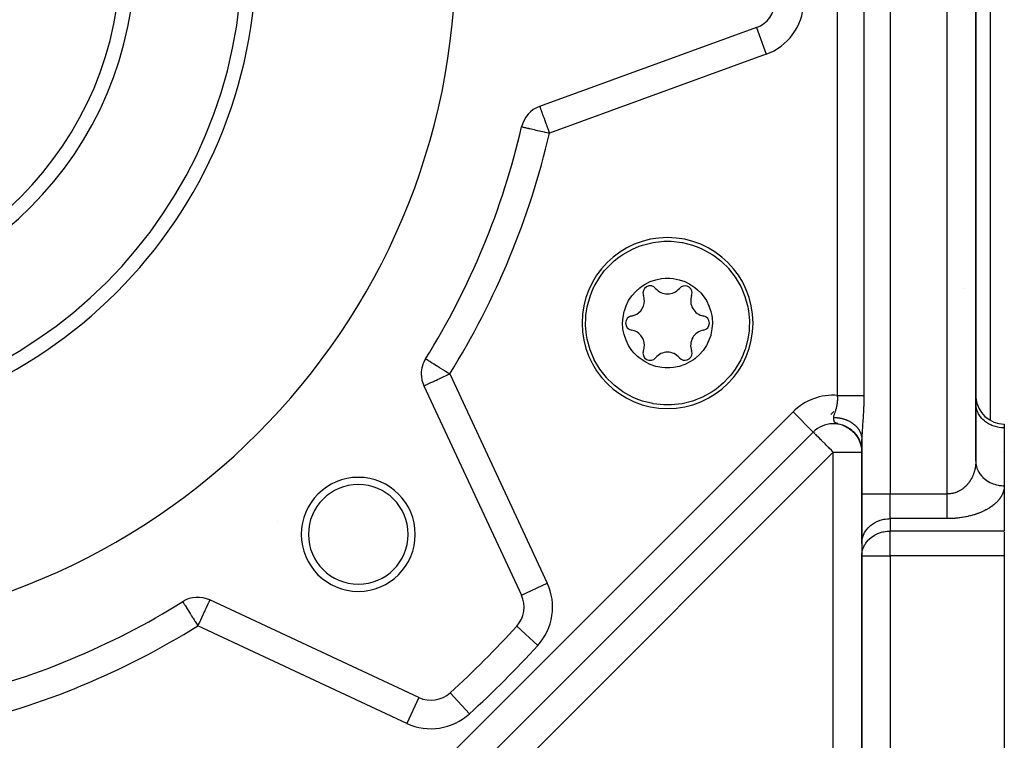
# Model space of a CAD drawing. Units: millimetres. Extents: x 24 to 1084, y -556 to 273.
# Drawn here: x 734 to 803, y -226 to -175 of the extents above; entities that cross this region are included whole.
import ezdxf

# ---------------------------------------------------------------- set-up
doc = ezdxf.new("R2010")
doc.units = ezdxf.units.MM
doc.linetypes.add('DASHED', pattern=[9.652, 8.128, -1.524])
doc.layers.add('nevidi', color=4, linetype='DASHED')

msp = doc.modelspace()

# ---------------------------------------------------------------- linework, layer by layer
at = {"color": 2}
for p, q in [((801, -206.321), (801, -102.291)), ((801, -102.291), (801, -206.321)), ((802, -138.802), (802, -203.45)), ((802, -138.802), (802, -203.45)), ((785.608, -175.891), (770.389, -181.43)), ((769.125, -182.859), (769.127, -182.86)), ((762.38, -199.141), (762.382, -199.142)), ((762.264, -201.045), (769.109, -215.724)), ((801, -201.723), (800.998, -201.723)), ((801.002, -202.34), (801, -202.259)), ((791.031, -202.841), (790.82, -203.052)), ((790.82, -203.052), (790.824, -203.048)), ((791.627, -203.79), (791.801, -203.861)), ((803, -203.723), (803, -203.991)), ((750.48, -243.392), (789.586, -204.286)), ((789.586, -204.286), (750.48, -243.392)), ((750.48, -243.392), (789.586, -204.286)), ((791.836, -203.877), (791.982, -203.955)), ((791.947, -203.925), (792.098, -204.019)), ((792.044, -203.99), (792.194, -204.095)), ((792.095, -204.023), (792.216, -204.111)), ((792.107, -204.026), (792.235, -204.122)), ((792.139, -204.052), (792.258, -204.144)), ((792.185, -204.084), (792.3, -204.178)), ((792.227, -204.115), (792.34, -204.214)), ((792.253, -204.14), (792.357, -204.233)), ((792.258, -204.135), (792.374, -204.24)), ((792.275, -204.153), (792.38, -204.25)), ((792.293, -204.173), (792.391, -204.265)), ((792.307, -204.175), (792.418, -204.282)), ((792.318, -204.189), (792.438, -204.306)), ((792.331, -204.205), (792.425, -204.297)), ((792.354, -204.217), (792.46, -204.326)), ((792.367, -204.238), (792.457, -204.331)), ((792.4, -204.265), (792.493, -204.365)), ((792.401, -204.261), (792.501, -204.37)), ((792.402, -204.272), (792.489, -204.365)), ((792.437, -204.306), (792.52, -204.4)), ((792.44, -204.305), (792.528, -204.406)), ((792.445, -204.306), (792.541, -204.416)), ((792.446, -204.319), (792.528, -204.413)), ((792.47, -204.341), (792.55, -204.436)), ((792.474, -204.349), (792.553, -204.443)), ((792.478, -204.345), (792.563, -204.447)), ((792.502, -204.38), (792.578, -204.474)), ((792.515, -204.387), (792.596, -204.49)), ((792.526, -204.407), (792.614, -204.521)), ((792.532, -204.41), (792.608, -204.51)), ((792.551, -204.429), (792.628, -204.533)), ((792.554, -204.44), (792.626, -204.537)), ((792.563, -204.448), (792.636, -204.547)), ((792.581, -204.474), (792.649, -204.57)), ((792.594, -204.487), (792.662, -204.586)), ((792.606, -204.507), (792.671, -204.602)), ((792.611, -204.517), (792.678, -204.617)), ((792.624, -204.527), (792.701, -204.645)), ((792.631, -204.541), (792.703, -204.652)), ((792.631, -204.545), (792.696, -204.645)), ((803, -203.991), (803, -208.053)), ((792.65, -204.571), (792.721, -204.686)), ((792.655, -204.576), (792.724, -204.686)), ((792.67, -204.601), (792.738, -204.714)), ((792.679, -204.611), (792.734, -204.703)), ((792.68, -204.609), (792.749, -204.725)), ((792.689, -204.63), (792.745, -204.728)), ((792.697, -204.638), (792.753, -204.738)), ((792.706, -204.651), (792.76, -204.746)), ((792.708, -204.66), (792.761, -204.756)), ((792.712, -204.656), (792.77, -204.761)), ((792.723, -204.682), (792.772, -204.773)), ((792.726, -204.69), (792.776, -204.785)), ((792.743, -204.72), (792.799, -204.828)), ((792.75, -204.737), (792.804, -204.845)), ((792.76, -204.75), (792.806, -204.843)), ((792.764, -204.753), (792.808, -204.843)), ((792.764, -204.761), (792.815, -204.868)), ((792.775, -204.777), (792.819, -204.872)), ((792.776, -204.784), (792.836, -204.913)), ((792.779, -204.778), (792.822, -204.871)), ((792.782, -204.788), (792.825, -204.879)), ((792.789, -204.809), (792.841, -204.925)), ((792.791, -204.809), (792.833, -204.901)), ((792.799, -204.829), (792.846, -204.936)), ((792.801, -204.826), (792.841, -204.916)), ((792.807, -204.841), (792.846, -204.931)), ((792.813, -204.859), (792.855, -204.959)), ((792.822, -204.873), (792.864, -204.976)), ((792.824, -204.881), (792.869, -204.994)), ((792.837, -204.904), (792.878, -205.008)), ((792.843, -204.918), (792.846, -204.925)), ((792.846, -204.933), (792.887, -205.041)), ((792.85, -204.938), (792.881, -205.022)), ((792.852, -204.942), (792.863, -204.966)), ((792.853, -204.943), (792.884, -205.026)), ((792.853, -204.943), (792.858, -204.956)), ((792.857, -204.959), (792.891, -205.053)), ((792.86, -204.963), (792.892, -205.052)), ((792.861, -204.973), (792.912, -205.123)), ((792.866, -204.982), (792.903, -205.088)), ((792.867, -204.987), (792.915, -205.132)), ((792.877, -205.015), (792.917, -205.14)), ((792.883, -205.032), (792.919, -205.149)), ((792.885, -205.033), (792.918, -205.136)), ((792.887, -205.034), (792.895, -205.06)), ((792.889, -205.047), (792.927, -205.174)), ((792.894, -205.048), (792.921, -205.136)), ((792.895, -205.06), (792.921, -205.148)), ((792.897, -205.072), (792.929, -205.182)), ((792.901, -205.078), (792.928, -205.172)), ((792.903, -205.088), (792.936, -205.208)), ((792.909, -205.099), (792.935, -205.191)), ((792.91, -205.096), (792.933, -205.178)), ((792.91, -205.111), (792.938, -205.216)), ((792.913, -205.115), (792.935, -205.196)), ((792.915, -205.128), (792.945, -205.242)), ((792.921, -205.141), (792.941, -205.22)), ((792.937, -205.205), (792.93, -205.171)), ((792.93, -205.177), (792.955, -205.284)), ((792.947, -205.243), (792.937, -205.188)), ((792.938, -205.215), (792.973, -205.391)), ((792.941, -205.219), (792.964, -205.327)), ((792.941, -205.226), (792.974, -205.396)), ((792.943, -205.22), (792.96, -205.298)), ((792.944, -205.227), (792.964, -205.319)), ((792.944, -205.236), (792.975, -205.4)), ((792.945, -205.231), (792.952, -205.262)), ((793, -204.81), (793, -208.631)), ((793, -208.631), (793, -204.81)), ((792.948, -205.253), (792.976, -205.405)), ((792.951, -205.268), (792.976, -205.41)), ((792.954, -205.28), (792.977, -205.415)), ((792.956, -205.282), (792.968, -205.35)), ((792.957, -205.294), (792.979, -205.424)), ((792.96, -205.308), (792.979, -205.429)), ((792.962, -205.319), (792.989, -205.491)), ((792.965, -205.334), (792.99, -205.499)), ((792.966, -205.329), (792.984, -205.431)), ((792.966, -205.329), (792.98, -205.415)), ((792.968, -205.347), (792.984, -205.463)), ((792.97, -205.35), (792.985, -205.457)), ((792.97, -205.358), (792.985, -205.468)), ((792.972, -205.372), (792.988, -205.492)), ((792.973, -205.371), (792.985, -205.458)), ((792.974, -205.384), (792.989, -205.497)), ((792.977, -205.386), (792.979, -205.406)), ((792.977, -205.4), (792.989, -205.502)), ((792.978, -205.4), (792.98, -205.42)), ((792.979, -205.413), (792.994, -205.546)), ((792.98, -205.424), (792.995, -205.561)), ((792.983, -205.442), (792.996, -205.568)), ((792.985, -205.458), (792.991, -205.508)), ((792.988, -205.479), (792.997, -205.583)), ((792.989, -205.494), (792.997, -205.59)), ((792.991, -205.515), (792.998, -205.605)), ((792.991, -205.517), (792.996, -205.575)), ((792.992, -205.529), (792.997, -205.597)), ((792.992, -205.53), (792.995, -205.561)), ((792.998, -205.606), (792.996, -205.563)), ((792.997, -205.596), (792.999, -205.648)), ((792.999, -205.641), (792.998, -205.59)), ((793, -212.095), (793, -208.631)), ((793, -208.631), (793, -212.095)), ((803, -208.053), (803, -211.229)), ((803, -208.053), (803, -208.094)), ((803, -211.279), (803, -212.961)), ((793, -212.095), (793.002, -212.013)), ((793, -212.095), (793, -212.961)), ((793.002, -212.013), (793.002, -212.879)), ((793, -212.961), (793.002, -212.879)), ((793, -212.961), (793, -244.806)), ((793, -244.806), (793, -212.961)), ((803, -212.961), (803, -246.978)), ((745.335, -216.186), (745.336, -216.188)), ((761.918, -222.915), (747.239, -216.07)), ((768.776, -217.915), (768.777, -217.917)), ((764.111, -222.583), (764.109, -222.582))]:
    msp.add_line(p, q, dxfattribs=at)
for points in [[(774.051, -194.437), (774.201, -194.106), (774.222, -194.063), (774.608, -193.406), (774.925, -192.982), (775.077, -192.806), (775.421, -192.452), (775.621, -192.273), (775.952, -192.009), (776.231, -191.816), (776.896, -191.445), (777.37, -191.245), (777.538, -191.186), (777.605, -191.164), (778.344, -190.98), (779.096, -190.895), (779.101, -190.895), (779.362, -190.889)], [(779.362, -190.889), (779.623, -190.895), (779.63, -190.895), (780.38, -190.98), (780.403, -190.984), (781.119, -191.164), (781.562, -191.326), (781.827, -191.445), (782.493, -191.816), (782.623, -191.904), (783.103, -192.273), (783.232, -192.387), (783.611, -192.765), (783.647, -192.806), (784.116, -193.406), (784.502, -194.063), (784.506, -194.072), (784.583, -194.233), (784.797, -194.766), (784.997, -195.501), (785.045, -195.776), (785.097, -196.256), (785.107, -196.465), (785.097, -197.018), (785.083, -197.19), (784.997, -197.773), (784.801, -198.497), (784.797, -198.509), (784.672, -198.837)], [(776.452, -195.432), (776.61, -195.105), (776.633, -195.064), (776.861, -194.722), (777.132, -194.413), (777.416, -194.16), (777.542, -194.066), (777.784, -193.911), (778.154, -193.728), (778.544, -193.595), (778.947, -193.514), (779.203, -193.491), (779.531, -193.492), (779.77, -193.514), (780.176, -193.594), (780.567, -193.727), (780.938, -193.91), (781.282, -194.14), (781.467, -194.294), (781.698, -194.525), (781.863, -194.722), (782.091, -195.065), (782.273, -195.434), (782.405, -195.825), (782.467, -196.106), (782.489, -196.261), (782.512, -196.641), (782.484, -197.051), (782.404, -197.454), (782.392, -197.5), (782.272, -197.843)], [(779.362, -202.385), (779.101, -202.379), (779.094, -202.379), (778.344, -202.294), (778.321, -202.29), (777.605, -202.11), (777.162, -201.948), (776.896, -201.83), (776.231, -201.458), (776.1, -201.37), (775.621, -201.001), (775.491, -200.887), (775.113, -200.509), (775.077, -200.468), (774.608, -199.868), (774.222, -199.211), (774.218, -199.203), (774.141, -199.041), (773.927, -198.508), (773.727, -197.773), (773.679, -197.498), (773.626, -197.018), (773.616, -196.81), (773.626, -196.256), (773.64, -196.084), (773.727, -195.501), (773.923, -194.777), (773.927, -194.766), (774.051, -194.437)], [(782.272, -197.843), (782.114, -198.17), (782.091, -198.211), (781.863, -198.552), (781.592, -198.862), (781.308, -199.114), (781.182, -199.208), (780.94, -199.363), (780.57, -199.546), (780.18, -199.679), (779.776, -199.76), (779.52, -199.783), (779.193, -199.783), (778.953, -199.761), (778.548, -199.68), (778.156, -199.547), (777.786, -199.364), (777.442, -199.134), (777.257, -198.981), (777.025, -198.75), (776.861, -198.552), (776.632, -198.21), (776.451, -197.84), (776.318, -197.449), (776.257, -197.168), (776.234, -197.013), (776.212, -196.633), (776.239, -196.223), (776.32, -195.82), (776.332, -195.775), (776.452, -195.432)], [(784.672, -198.837), (784.523, -199.168), (784.502, -199.211), (784.116, -199.868), (783.799, -200.292), (783.647, -200.468), (783.303, -200.822), (783.103, -201.002), (782.771, -201.265), (782.493, -201.458), (781.827, -201.83), (781.354, -202.029), (781.186, -202.088), (781.119, -202.11), (780.38, -202.294), (779.627, -202.379), (779.623, -202.379), (779.362, -202.385)], [(791.739, -203.833), (791.669, -203.805), (791.644, -203.796), (791.635, -203.792)], [(791.693, -203.812), (791.883, -203.898), (792.035, -203.985)], [(791.758, -203.837), (791.94, -203.926), (792.087, -204.017)], [(791.822, -203.864), (791.995, -203.957), (792.137, -204.05)], [(791.885, -203.893), (792.05, -203.989), (792.187, -204.085)], [(792.007, -203.958), (792.156, -204.059), (792.283, -204.16)], [(792.067, -203.994), (792.208, -204.096), (792.329, -204.199)], [(792.359, -204.227), (792.488, -204.358), (792.58, -204.473)], [(792.489, -204.352), (792.583, -204.468), (792.659, -204.577)], [(792.531, -204.4), (792.617, -204.514), (792.688, -204.622)], [(792.571, -204.449), (792.65, -204.56), (792.726, -204.683), (792.781, -204.787)], [(792.652, -204.568), (792.734, -204.698), (792.79, -204.808)], [(792.682, -204.608), (792.751, -204.726), (792.802, -204.829)], [(792.741, -204.705), (792.798, -204.816), (792.841, -204.914)], [(792.769, -204.755), (792.819, -204.861), (792.865, -204.972), (792.894, -205.054)], [(792.795, -204.806), (792.84, -204.907), (792.881, -205.013)], [(792.819, -204.858), (792.859, -204.954), (792.895, -205.054), (792.926, -205.156)], [(792.819, -204.865), (792.869, -204.984), (792.908, -205.098)], [(792.873, -204.997), (792.878, -205.011), (792.883, -205.025)], [(792.877, -205.001), (792.908, -205.095), (792.936, -205.192), (792.957, -205.286)], [(792.898, -205.065), (792.931, -205.177), (792.961, -205.307)], [(792.916, -205.122), (792.946, -205.234), (792.922, -205.116)], [(792.941, -205.211), (792.953, -205.262), (792.97, -205.348), (792.983, -205.436), (792.992, -205.523), (792.998, -205.612)], [(792.943, -205.223), (792.966, -205.328), (792.984, -205.448)], [(792.953, -205.263), (792.967, -205.333), (792.977, -205.397)], [(792.965, -205.326), (792.974, -205.377), (792.986, -205.458), (792.994, -205.538), (792.998, -205.619)], [(792.968, -205.346), (792.977, -205.393), (792.99, -205.494)], [(792.975, -205.379), (792.983, -205.435), (792.99, -205.501), (792.996, -205.567), (792.999, -205.634)], [(792.976, -205.383), (792.988, -205.48), (792.995, -205.552), (792.999, -205.627)], [(792.977, -205.39), (792.987, -205.464), (792.992, -205.523), (792.997, -205.582)], [(792.985, -205.45), (792.99, -205.493), (792.998, -205.589)], [(792.992, -205.522), (792.996, -205.567), (792.998, -205.611)], [(801, -206.321), (801.001, -206.381), (801.002, -206.402)]]:
    msp.add_lwpolyline(points, dxfattribs=at)
for centre, radius, start, end in [((717, -170.806), 47.5, 180, 0), ((717, -170.806), 32.5, 180, 0), ((717, -170.806), 25, 180, 0), ((784.924, -174.012), 2, 290, 357.29805), ((771.073, -183.31), 2, 110, 166.97995), ((717, -170.806), 53.5, 328.02005, 346.97995), ((799, -187.806), 2, 4.44317, 4.78954), ((799, -187.806), 2, 2.69341, 3.66739), ((779.362, -196.637), 6, 90, 270), ((779.362, -196.637), 6, 270, 90), ((799, -192.044), 2, 354.98194, 355.40583), ((799, -192.044), 2, 356.35457, 357.14182), ((778.143, -194.527), 0.503, 39.93242, 200.06758), ((780.58, -194.527), 0.503, 0, 140.06758), ((776.651, -195.072), 1.086, 0, 20.06758), ((779.362, -193.507), 1.086, 219.93242, 320.06758), ((782.073, -195.072), 1.086, 159.93242, 260.06758), ((780.58, -194.527), 0.503, 339.93242, 360), ((776.651, -195.072), 1.086, 279.93242, 360), ((776.925, -196.637), 0.503, 99.93242, 260.06758), ((783.981, -198.551), 3.5, 131.80072, 131.8326), ((781.799, -196.637), 0.503, 0, 80.06758), ((781.799, -196.637), 0.503, 279.93242, 0), ((776.651, -198.202), 1.087, 0, 80.06758), ((782.073, -198.202), 1.087, 99.93242, 200.06758), ((776.651, -198.202), 1.087, 339.93242, 360), ((778.143, -198.748), 0.503, 159.93242, 320.06758), ((779.362, -199.768), 1.087, 39.93242, 140.06758), ((780.58, -198.748), 0.503, 219.93242, 360), ((780.58, -198.748), 0.503, 0, 20.06758), ((764.077, -200.2), 2, 148.02005, 180), ((764.077, -200.2), 2, 180, 205), ((803, -201.723), 2, 182.1777, 182.99272), ((803, -201.723), 2, 184.60495, 270), ((791, -205.7), 2, 49.26897, 135), ((791, -205.7), 2, 41.70514, 47.51512), ((791, -205.7), 2, 35.10102, 39.37092), ((757.659, -211.465), 4, 0, 180), ((757.659, -211.465), 3.5, 0, 180), ((752, -212.582), 2, 90.704, 90.75942), ((757.659, -211.465), 4, 180, 0), ((757.659, -211.465), 3.5, 180, 360), ((717, -170.806), 53.5, 283.02005, 301.97995), ((746.394, -217.883), 2, 65, 121.97995), ((767.296, -216.569), 2, 317.70195, 25), ((717, -170.806), 70, 312.29805, 317.70195), ((762.763, -221.102), 2, 245, 312.29805)]:
    msp.add_arc(centre, radius, start, end, dxfattribs=at)
at = {"layer": 'nevidi', "color": 7, "linetype": 'Continuous'}
for p, q in [((795, -99.981), (795, -208.631)), ((799, -208.631), (799, -99.981)), ((791.299, -201.712), (791.299, -139.9)), ((793.145, -139.9), (793.145, -201.712)), ((785.609, -175.892), (786.292, -177.77)), ((786.292, -177.77), (771.073, -183.31)), ((800.992, -183.806), (800.991, -183.806)), ((800.996, -183.806), (800.994, -183.806)), ((800.155, -194.236), (800.156, -194.232)), ((800.991, -197.7), (800.993, -197.7)), ((800.996, -197.7), (800.999, -197.7)), ((764.077, -200.2), (770.922, -214.879)), ((800.993, -201.723), (800.994, -201.723)), ((749.066, -241.978), (788.172, -202.872)), ((788.172, -202.872), (789.585, -204.286)), ((791.456, -203.735), (791.445, -203.732)), ((791.635, -203.792), (791.621, -203.787)), ((793.16, -203.54), (793.159, -203.541)), ((792.408, -204.293), (792.406, -204.294)), ((792.418, -204.282), (792.417, -204.283)), ((792.422, -204.279), (792.419, -204.281)), ((791, -205.7), (751.894, -244.806)), ((791, -205.7), (793, -205.7)), ((791, -244.806), (791, -205.7)), ((793, -208.631), (795, -208.631)), ((795, -208.631), (799, -208.631)), ((795, -210.363), (795, -208.631)), ((795, -210.363), (795, -211.229)), ((799, -210.363), (795, -210.363)), ((795, -212.961), (795, -211.229)), ((795, -211.229), (803, -211.229)), ((793, -212.961), (795, -212.961)), ((795, -212.961), (795, -244.806)), ((803, -212.961), (795, -212.961)), ((769.109, -215.724), (770.922, -214.879)), ((761.073, -224.728), (746.394, -217.883)), ((768.777, -217.917), (770.255, -219.261)), ((761.917, -222.917), (761.073, -224.728)), ((764.111, -222.583), (765.455, -224.061)), ((760.854, -225.041), (760.853, -225.043))]:
    msp.add_line(p, q, dxfattribs=at)
for points in [[(770.39, -181.432), (770.391, -181.436), (770.395, -181.447), (770.395, -181.447), (770.401, -181.462), (770.402, -181.465), (770.413, -181.495), (770.414, -181.498), (770.429, -181.541), (770.44, -181.569), (770.444, -181.581), (770.455, -181.612), (770.485, -181.695), (770.49, -181.708), (770.495, -181.722), (770.538, -181.838), (770.55, -181.873), (770.564, -181.911), (770.599, -182.008), (770.619, -182.061), (770.67, -182.201), (770.689, -182.254), (770.694, -182.269), (770.747, -182.414), (770.776, -182.493), (770.831, -182.643), (770.863, -182.731), (770.891, -182.81), (770.918, -182.884), (770.952, -182.978), (771.009, -183.133), (771.044, -183.23), (771.073, -183.31)], [(769.127, -182.86), (769.141, -182.863), (769.157, -182.866), (769.191, -182.874), (769.221, -182.881), (769.273, -182.894), (769.318, -182.904), (769.388, -182.92), (769.448, -182.934), (769.532, -182.953), (769.606, -182.97), (769.639, -182.978), (769.705, -182.993), (769.791, -183.013), (769.904, -183.039), (769.999, -183.061), (770.126, -183.091), (770.226, -183.114), (770.366, -183.146), (770.469, -183.17), (770.621, -183.205), (770.722, -183.228), (770.73, -183.23), (770.885, -183.266), (770.982, -183.288), (771.073, -183.31)], [(762.382, -199.142), (762.391, -199.148), (762.408, -199.158), (762.425, -199.168), (762.464, -199.193), (762.476, -199.2), (762.482, -199.204), (762.549, -199.246), (762.563, -199.255), (762.662, -199.316), (762.67, -199.322), (762.8, -199.402), (762.805, -199.406), (762.826, -199.419), (762.961, -199.503), (762.97, -199.509), (763.142, -199.616), (763.164, -199.63), (763.195, -199.649), (763.339, -199.74), (763.385, -199.768), (763.551, -199.871), (763.576, -199.887), (763.629, -199.92), (763.771, -200.009), (763.89, -200.083), (763.965, -200.13), (763.997, -200.15), (764.077, -200.2)], [(762.264, -201.045), (762.278, -201.039), (762.281, -201.038), (762.318, -201.02), (762.329, -201.015), (762.386, -200.988), (762.401, -200.982), (762.409, -200.978), (762.482, -200.944), (762.519, -200.926), (762.606, -200.886), (762.658, -200.862), (762.759, -200.815), (762.821, -200.786), (762.895, -200.751), (762.939, -200.731), (763.008, -200.699), (763.147, -200.634), (763.213, -200.603), (763.377, -200.526), (763.406, -200.513), (763.434, -200.5), (763.627, -200.41), (763.667, -200.391), (763.89, -200.287), (763.907, -200.279), (763.927, -200.27), (764.077, -200.2)], [(791.027, -203.259), (791.027, -203.233), (791.028, -203.22), (791.03, -203.204), (791.039, -203.159), (791.043, -203.143), (791.056, -203.097), (791.061, -203.08), (791.072, -203.048), (791.076, -203.034), (791.082, -203.017), (791.099, -202.97), (791.105, -202.953), (791.122, -202.906), (791.128, -202.889), (791.144, -202.842), (791.145, -202.84), (791.15, -202.825), (791.166, -202.777), (791.172, -202.759), (791.177, -202.744), (791.187, -202.711), (791.192, -202.694), (791.207, -202.645), (791.211, -202.628), (791.215, -202.614), (791.225, -202.579), (791.229, -202.562), (791.241, -202.512), (791.245, -202.495), (791.255, -202.445), (791.259, -202.427), (791.268, -202.377), (791.269, -202.37), (791.271, -202.359), (791.279, -202.309), (791.282, -202.291), (791.288, -202.24), (791.29, -202.222), (791.296, -202.172), (791.297, -202.154), (791.3, -202.113), (791.301, -202.104), (791.302, -202.086), (791.305, -202.035), (791.305, -202.017), (791.306, -201.967), (791.307, -201.948), (791.307, -201.897), (791.306, -201.879), (791.306, -201.847), (791.305, -201.828), (791.304, -201.809), (791.302, -201.757), (791.301, -201.739), (791.299, -201.712)], [(791.299, -201.712), (791.371, -201.712), (791.396, -201.712), (791.438, -201.712), (791.559, -201.712), (791.626, -201.712), (791.665, -201.712), (791.746, -201.712), (791.812, -201.712), (791.927, -201.712), (791.928, -201.712), (791.992, -201.712), (792.105, -201.712), (792.166, -201.712), (792.178, -201.712), (792.274, -201.712), (792.333, -201.712), (792.412, -201.712), (792.435, -201.712), (792.49, -201.712), (792.585, -201.712), (792.626, -201.712), (792.636, -201.712), (792.724, -201.712), (792.77, -201.712), (792.815, -201.712), (792.849, -201.712), (792.891, -201.712), (792.961, -201.712), (792.976, -201.712), (792.997, -201.712), (793.057, -201.712), (793.088, -201.712), (793.106, -201.712), (793.138, -201.712), (793.145, -201.712)], [(793.145, -201.712), (793.144, -201.802), (793.144, -201.839), (793.143, -201.942), (793.143, -201.978), (793.141, -202.08), (793.141, -202.116), (793.138, -202.218), (793.137, -202.254), (793.134, -202.355), (793.133, -202.391), (793.13, -202.492), (793.128, -202.527), (793.124, -202.628), (793.122, -202.664), (793.118, -202.764), (793.116, -202.8), (793.111, -202.9), (793.109, -202.936), (793.103, -203.037), (793.101, -203.072), (793.094, -203.173), (793.092, -203.208), (793.086, -203.308), (793.083, -203.344), (793.076, -203.443), (793.074, -203.478), (793.072, -203.51), (793.067, -203.576), (793.065, -203.611), (793.058, -203.708), (793.055, -203.742), (793.048, -203.839), (793.046, -203.873), (793.039, -203.97), (793.036, -204.005), (793.03, -204.102), (793.028, -204.136), (793.022, -204.232), (793.02, -204.265), (793.018, -204.292), (793.014, -204.36), (793.013, -204.393), (793.008, -204.485), (793.007, -204.518), (793.003, -204.609), (793.002, -204.641), (793.001, -204.732), (793, -204.764), (793, -204.81)], [(803, -203.991), (802.906, -203.989), (802.812, -203.983), (802.639, -203.963), (802.548, -203.946), (802.379, -203.906), (802.291, -203.878), (802.131, -203.819), (802.047, -203.782), (801.897, -203.704), (801.82, -203.657), (801.684, -203.563), (801.615, -203.508), (801.494, -203.399), (801.434, -203.336), (801.331, -203.214), (801.281, -203.145), (801.199, -203.012), (801.16, -202.938), (801.099, -202.796), (801.072, -202.719), (801.033, -202.571), (801.018, -202.491), (801.002, -202.34)], [(791.073, -203.56), (791.072, -203.558), (791.067, -203.546), (791.062, -203.53), (791.06, -203.525), (791.059, -203.522), (791.059, -203.519), (791.057, -203.513), (791.052, -203.496), (791.05, -203.486), (791.05, -203.483), (791.049, -203.478), (791.045, -203.459), (791.043, -203.443), (791.042, -203.44), (791.042, -203.44), (791.04, -203.419), (791.037, -203.399), (791.037, -203.397), (791.037, -203.394), (791.036, -203.391), (791.035, -203.377), (791.033, -203.355), (791.033, -203.348), (791.032, -203.344), (791.032, -203.332), (791.03, -203.308), (791.029, -203.294), (791.029, -203.291), (791.027, -203.259)], [(791.027, -203.259), (791.033, -203.259), (791.051, -203.26), (791.082, -203.26), (791.12, -203.262), (791.168, -203.264), (791.206, -203.267), (791.211, -203.267), (791.254, -203.271), (791.291, -203.275), (791.299, -203.276), (791.34, -203.281), (791.376, -203.286), (791.424, -203.293), (791.457, -203.299), (791.461, -203.3), (791.508, -203.309), (791.543, -203.316), (791.545, -203.316), (791.592, -203.327), (791.627, -203.336), (791.674, -203.348), (791.695, -203.354), (791.709, -203.358), (791.754, -203.372), (791.778, -203.379), (791.789, -203.383), (791.834, -203.398), (791.868, -203.411), (791.911, -203.428), (791.923, -203.432), (791.945, -203.441), (791.988, -203.459), (792.001, -203.465), (792.02, -203.474), (792.062, -203.494), (792.093, -203.509), (792.134, -203.53), (792.137, -203.532), (792.165, -203.547), (792.204, -203.57), (792.209, -203.572), (792.234, -203.587), (792.272, -203.611), (792.301, -203.63), (792.333, -203.652), (792.338, -203.655), (792.365, -203.675), (792.398, -203.699), (792.401, -203.701), (792.427, -203.721), (792.461, -203.749), (792.487, -203.77), (792.508, -203.789), (792.519, -203.799), (792.543, -203.821), (792.565, -203.842), (792.574, -203.851), (792.597, -203.874), (792.626, -203.905), (792.647, -203.929), (792.66, -203.943), (792.675, -203.96), (792.695, -203.985), (792.708, -204.001), (792.72, -204.017), (792.739, -204.043), (792.763, -204.076), (792.78, -204.102), (792.786, -204.111), (792.802, -204.136), (792.818, -204.162), (792.824, -204.173), (792.838, -204.197), (792.852, -204.224), (792.87, -204.259), (792.883, -204.287), (792.884, -204.289), (792.899, -204.323), (792.911, -204.351), (792.912, -204.355), (792.925, -204.387), (792.934, -204.415), (792.946, -204.452), (792.953, -204.475), (792.955, -204.481), (792.964, -204.518), (792.97, -204.543), (792.971, -204.547), (792.979, -204.584), (792.984, -204.613), (792.99, -204.651), (792.992, -204.667), (792.993, -204.68), (792.996, -204.718), (792.998, -204.736), (792.998, -204.747), (793, -204.785), (793, -204.81)], [(791.329, -203.701), (791.318, -203.699), (791.311, -203.697), (791.303, -203.695), (791.259, -203.683), (791.222, -203.672), (791.221, -203.671), (791.216, -203.67), (791.192, -203.661), (791.166, -203.65), (791.159, -203.646), (791.156, -203.645), (791.145, -203.639), (791.128, -203.627), (791.124, -203.625), (791.119, -203.621), (791.117, -203.619), (791.114, -203.617), (791.113, -203.616), (791.1, -203.603), (791.092, -203.592), (791.09, -203.59), (791.09, -203.59), (791.081, -203.576), (791.074, -203.561)], [(791, -205.7), (790.919, -205.62), (790.867, -205.568), (790.741, -205.442), (790.68, -205.38), (790.666, -205.366), (790.499, -205.199), (790.499, -205.199), (790.418, -205.118), (790.326, -205.027), (790.285, -204.986), (790.179, -204.88), (790.166, -204.866), (790.106, -204.806), (790.02, -204.721), (789.96, -204.66), (789.954, -204.654), (789.893, -204.593), (789.845, -204.546), (789.785, -204.485), (789.757, -204.458), (789.745, -204.446), (789.699, -204.399), (789.691, -204.391), (789.643, -204.343), (789.636, -204.337), (789.61, -204.311), (789.599, -204.299), (789.592, -204.292), (789.586, -204.286)], [(801, -206.321), (801, -206.342), (801, -206.362), (800.998, -206.417), (800.997, -206.437), (800.995, -206.492), (800.993, -206.511), (800.989, -206.567), (800.987, -206.586), (800.982, -206.63), (800.981, -206.641), (800.978, -206.66), (800.971, -206.715), (800.968, -206.734), (800.959, -206.789), (800.955, -206.808), (800.944, -206.862), (800.94, -206.881), (800.928, -206.934), (800.928, -206.935), (800.924, -206.954), (800.91, -207.007), (800.905, -207.026), (800.889, -207.079), (800.884, -207.097), (800.867, -207.15), (800.861, -207.168), (800.842, -207.22), (800.84, -207.226), (800.835, -207.238), (800.816, -207.29), (800.808, -207.308), (800.787, -207.359), (800.779, -207.377), (800.756, -207.427), (800.747, -207.445), (800.723, -207.494), (800.718, -207.503), (800.714, -207.512), (800.687, -207.561), (800.678, -207.578), (800.65, -207.626), (800.64, -207.643), (800.61, -207.691), (800.6, -207.707), (800.569, -207.754), (800.566, -207.757), (800.557, -207.77), (800.525, -207.816), (800.513, -207.832), (800.479, -207.876), (800.466, -207.892), (800.43, -207.936), (800.417, -207.951), (800.385, -207.987), (800.38, -207.993), (800.366, -208.008), (800.327, -208.049), (800.313, -208.063), (800.272, -208.103), (800.258, -208.117), (800.216, -208.155), (800.2, -208.168), (800.18, -208.186), (800.157, -208.205), (800.141, -208.218), (800.096, -208.253), (800.08, -208.265), (800.033, -208.299), (800.016, -208.31), (799.968, -208.342), (799.953, -208.352), (799.951, -208.353), (799.901, -208.383), (799.884, -208.393), (799.833, -208.421), (799.814, -208.43), (799.762, -208.456), (799.743, -208.465), (799.709, -208.48), (799.69, -208.489), (799.67, -208.497), (799.616, -208.518), (799.596, -208.526), (799.54, -208.545), (799.52, -208.551), (799.463, -208.568), (799.453, -208.571), (799.443, -208.573), (799.385, -208.587), (799.364, -208.592), (799.306, -208.603), (799.285, -208.607), (799.226, -208.616), (799.205, -208.619), (799.188, -208.621), (799.146, -208.625), (799.125, -208.626), (799.065, -208.629), (799.044, -208.63), (799, -208.631)], [(801.002, -206.402), (801.009, -206.482), (801.026, -206.598), (801.033, -206.633), (801.048, -206.697), (801.082, -206.811), (801.099, -206.859), (801.118, -206.906), (801.168, -207.016), (801.199, -207.074), (801.217, -207.107), (801.283, -207.21), (801.331, -207.276), (801.345, -207.294), (801.426, -207.389), (801.494, -207.461), (801.5, -207.466), (801.593, -207.552), (801.678, -207.621), (801.684, -207.625), (801.782, -207.695), (801.876, -207.754), (801.897, -207.766), (801.991, -207.817), (802.093, -207.865), (802.131, -207.881), (802.216, -207.915), (802.324, -207.951), (802.379, -207.968), (802.453, -207.987), (802.566, -208.012), (802.639, -208.025), (802.699, -208.034), (802.814, -208.046), (802.906, -208.051), (802.95, -208.053), (803, -208.053)], [(803, -208.053), (802.999, -208.094), (802.999, -208.113), (802.995, -208.169), (802.993, -208.188), (802.987, -208.243), (802.984, -208.263), (802.974, -208.318), (802.97, -208.337), (802.957, -208.392), (802.952, -208.412), (802.936, -208.466), (802.929, -208.485), (802.91, -208.54), (802.903, -208.559), (802.881, -208.613), (802.872, -208.632), (802.847, -208.686), (802.838, -208.705), (802.809, -208.758), (802.799, -208.777), (802.767, -208.829), (802.756, -208.848), (802.721, -208.9), (802.708, -208.919), (802.671, -208.971), (802.657, -208.989), (802.616, -209.04), (802.601, -209.058), (802.557, -209.109), (802.541, -209.127), (802.494, -209.177), (802.477, -209.195), (802.427, -209.244), (802.409, -209.262), (802.355, -209.31), (802.336, -209.327), (802.28, -209.375), (802.259, -209.392), (802.199, -209.439), (802.178, -209.456), (802.115, -209.502), (802.092, -209.518), (802.026, -209.563), (802.002, -209.579), (801.933, -209.624), (801.908, -209.639), (801.835, -209.682), (801.809, -209.697), (801.733, -209.739), (801.706, -209.754), (801.627, -209.795), (801.598, -209.809), (801.516, -209.849), (801.486, -209.862), (801.401, -209.9), (801.37, -209.914), (801.282, -209.95), (801.25, -209.963), (801.158, -209.998), (801.125, -210.01), (801.031, -210.043), (800.997, -210.054), (800.9, -210.086), (800.865, -210.096), (800.764, -210.126), (800.728, -210.136), (800.625, -210.163), (800.589, -210.173), (800.483, -210.198), (800.445, -210.206), (800.338, -210.229), (800.299, -210.237), (800.189, -210.258), (800.15, -210.265), (800.038, -210.283), (799.998, -210.29), (799.884, -210.305), (799.843, -210.311), (799.728, -210.324), (799.687, -210.328), (799.57, -210.339), (799.529, -210.343), (799.411, -210.351), (799.369, -210.353), (799.25, -210.358), (799.207, -210.36), (799.088, -210.362), (799.045, -210.363), (799, -210.363)], [(799, -210.363), (799, -210.339), (799, -210.312), (799, -210.297), (799, -210.246), (799, -210.199), (799, -210.15), (799, -210.141), (799, -210.089), (799, -210.026), (799, -209.969), (799, -209.96), (799, -209.901), (799, -209.84), (799, -209.767), (799, -209.746), (799, -209.702), (799, -209.625), (799, -209.557), (799, -209.511), (799, -209.476), (799, -209.405), (799, -209.321), (799, -209.26), (799, -209.248), (799, -209.161), (799, -209.086), (799, -208.997), (799, -208.997), (799, -208.921), (799, -208.831), (799, -208.754), (799, -208.728), (799, -208.664), (799, -208.631)], [(793.002, -212.013), (793.018, -211.863), (793.033, -211.782), (793.072, -211.635), (793.099, -211.557), (793.16, -211.416), (793.199, -211.342), (793.281, -211.209), (793.331, -211.14), (793.434, -211.017), (793.494, -210.955), (793.615, -210.845), (793.684, -210.79), (793.82, -210.696), (793.897, -210.65), (794.047, -210.572), (794.131, -210.535), (794.291, -210.475), (794.379, -210.448), (794.547, -210.408), (794.639, -210.391), (794.812, -210.37), (794.906, -210.365), (795, -210.363)], [(793.002, -212.879), (793.003, -212.864), (793.033, -212.648), (793.045, -212.594), (793.069, -212.509), (793.099, -212.423), (793.137, -212.332), (793.199, -212.208), (793.248, -212.126), (793.278, -212.08), (793.332, -212.006), (793.47, -211.846), (793.478, -211.837), (793.494, -211.821), (793.684, -211.657), (793.715, -211.633), (793.718, -211.631), (793.897, -211.516), (793.933, -211.496), (794.041, -211.441), (794.13, -211.401), (794.131, -211.401), (794.311, -211.335), (794.379, -211.314), (794.479, -211.288), (794.518, -211.28), (794.634, -211.258), (794.64, -211.257), (794.778, -211.239), (794.906, -211.231), (794.912, -211.23), (795, -211.229)], [(745.336, -216.188), (745.337, -216.19), (745.345, -216.202), (745.352, -216.214), (745.359, -216.225), (745.381, -216.261), (745.387, -216.27), (745.391, -216.276), (745.413, -216.312), (745.44, -216.355), (745.459, -216.385), (745.493, -216.44), (745.51, -216.468), (745.522, -216.487), (745.596, -216.606), (745.611, -216.629), (745.613, -216.632), (745.697, -216.767), (745.741, -216.837), (745.741, -216.837), (745.81, -216.948), (745.882, -217.062), (745.916, -217.117), (745.934, -217.145), (746.031, -217.301), (746.065, -217.357), (746.139, -217.474), (746.185, -217.549), (746.203, -217.577), (746.344, -217.802), (746.344, -217.803), (746.394, -217.883)], [(747.239, -216.07), (747.238, -216.073), (747.235, -216.081), (747.232, -216.087), (747.227, -216.096), (747.216, -216.121), (747.209, -216.135), (747.208, -216.138), (747.198, -216.159), (747.172, -216.215), (747.172, -216.215), (747.143, -216.276), (747.133, -216.298), (747.12, -216.325), (747.076, -216.42), (747.067, -216.44), (747.056, -216.464), (746.987, -216.611), (746.98, -216.627), (746.979, -216.629), (746.893, -216.814), (746.882, -216.837), (746.846, -216.913), (746.797, -217.019), (746.777, -217.062), (746.694, -217.24), (746.666, -217.301), (746.645, -217.344), (746.585, -217.473), (746.55, -217.549), (746.473, -217.713), (746.432, -217.802), (746.394, -217.883)]]:
    msp.add_lwpolyline(points, dxfattribs=at)
for centre, radius, start, end in [((717, -170.806), 33.5, 180, 0), ((717, -170.806), 24, 180, 0), ((784.924, -174.012), 4, 290, 357.29805), ((717, -170.806), 55.5, 328.02005, 346.97995), ((791, -205.7), 4, 85.71819, 135), ((803, -201.723), 4, 239.81148, 239.83321), ((803, -201.723), 4, 239.88186, 239.92624), ((803, -201.723), 4, 239.92624, 239.96285), ((803, -201.723), 4, 267.30745, 267.32338), ((767.296, -216.569), 4, 317.70195, 25), ((717, -170.806), 55.5, 283.02005, 301.97995), ((717, -170.806), 72, 312.29805, 317.70195), ((762.763, -221.102), 4, 245, 312.29805)]:
    msp.add_arc(centre, radius, start, end, dxfattribs=at)

doc.saveas('drawing.dxf')
